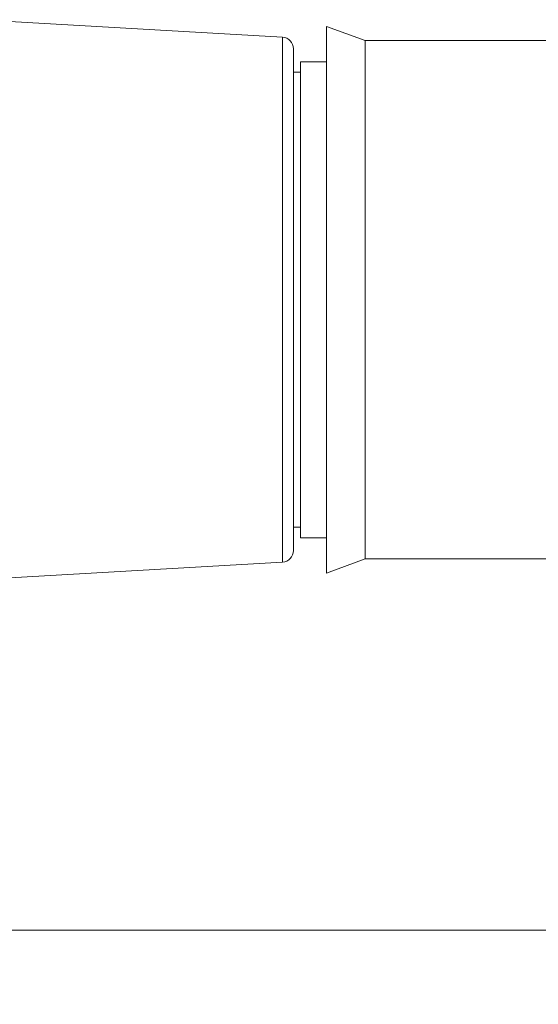
# Model space of a CAD drawing. Units: inches. Extents: x 0.4 to 16.6, y 0.2 to 10.8.
# Drawn here: x 3.9 to 4.8, y 4.1 to 5.8 of the extents above; entities that cross this region are included whole.
import ezdxf

# ---------------------------------------------------------------- set-up
doc = ezdxf.new("R2010")
doc.units = ezdxf.units.IN
doc.header["$MEASUREMENT"] = 0
doc.styles.add('SLDTEXTSTYLE0', font='TXT', dxfattribs={"width": 0.75})
doc.dimstyles.new('SLDDIMSTYLE0', dxfattribs={"dimtxt": 0.137795, "dimasz": 0.156, "dimexe": 0, "dimexo": 0.0625, "dimgap": 0.034449, "dimtad": 0, "dimtih": 1, "dimtoh": 1, "dimdec": 1, "dimrnd": 1e-09, "dimzin": 12, "dimdsep": 46, "dimtxsty": 'SLDTEXTSTYLE0', "dimsah": 1, "dimcen": 0.09, "dimadec": 0, "dimazin": 3, "dimtfac": 1, "dimtdec": 1, "dimtofl": 0, "dimtmove": 0, "dimatfit": 3, "dimfxl": 0, "dimfrac": 2, "dimtolj": 1, "dimtzin": 12, "dimarcsym": 0})

# ---------------------------------------------------------------- blocks, each defined once
blk = doc.blocks.new('_D')
at = {"color": 7, "linetype": 'Continuous', "lineweight": 0}
for p, q in [((10.9465, 4.987), (10.9465, 4.128)), ((3.0961, 4.91), (3.0961, 4.128)), ((3.0961, 4.253), (6.9164, 4.253)), ((10.9465, 4.253), (7.0571, 4.253))]:
    blk.add_line(p, q, dxfattribs=at)
for points in [[(3.0961, 4.253), (3.2521, 4.227), (3.2521, 4.279)], [(10.9465, 4.253), (10.7905, 4.279), (10.7905, 4.227)]]:
    blk.add_solid(points, dxfattribs=at)
at = {"color": 7, "linetype": 'Continuous', "lineweight": 0, "insert": (6.9443, 4.3212, 6.9498), "char_height": 0.1378, "attachment_point": 1, "style": 'SLDTEXTSTYLE0'}
blk.add_mtext('L', dxfattribs=at)

msp = doc.modelspace()

# ---------------------------------------------------------------- linework, layer by layer
at = {"color": 7, "linetype": 'Continuous', "lineweight": 15}
for p, q in [((4.3508, 5.76), (3.8383, 5.7895)), ((4.4903, 5.7545), (4.4253, 5.7783)), ((4.4253, 5.1582), (4.4253, 5.7783)), ((5.1653, 5.7545), (4.4903, 5.7545)), ((4.4903, 5.7545), (4.4903, 4.8795)), ((4.3693, 4.8937), (4.3693, 5.7403)), ((4.4253, 5.7186), (4.3811, 5.7186)), ((4.3811, 4.9154), (4.3811, 5.7186)), ((4.3811, 5.7009), (4.3693, 5.7009)), ((4.4253, 4.8558), (4.4253, 5.1582)), ((4.3693, 4.9332), (4.3811, 4.9332)), ((4.3811, 4.9154), (4.4253, 4.9154)), ((3.8383, 4.8445), (4.3508, 4.8741)), ((4.4253, 4.8558), (4.4903, 4.8795)), ((4.4903, 4.8795), (5.1653, 4.8795))]:
    msp.add_line(p, q, dxfattribs=at)
at = {"color": 8, "linetype": 'Continuous', "lineweight": 15}
msp.add_line((4.3508, 4.8741), (4.3508, 5.76), dxfattribs=at)
at = {"color": 7, "linetype": 'Continuous', "lineweight": 15}
for centre, start, end in [((4.3497, 5.7403), 359.9999, 86.7002), ((4.3497, 4.8937), 273.2998, 0.0002)]:
    msp.add_arc(centre, 0.0197, start, end, dxfattribs=at)

# ---------------------------------------------------------------- dimensions: what is measured, and where the dimension line sits
at = {"color": 7, "linetype": 'Continuous', "lineweight": 0}
dim = msp.add_linear_dim(base=(10.9465, 4.253), p1=(3.0961, 4.96), p2=(10.9465, 5.037), text='L', dimstyle='SLDDIMSTYLE0', dxfattribs=at)
dim.commit()
dim.dimension.update_dxf_attribs({"geometry": '_D', "text_midpoint": (6.9867, 4.253), "dimtype": 160})

doc.saveas('drawing.dxf')
